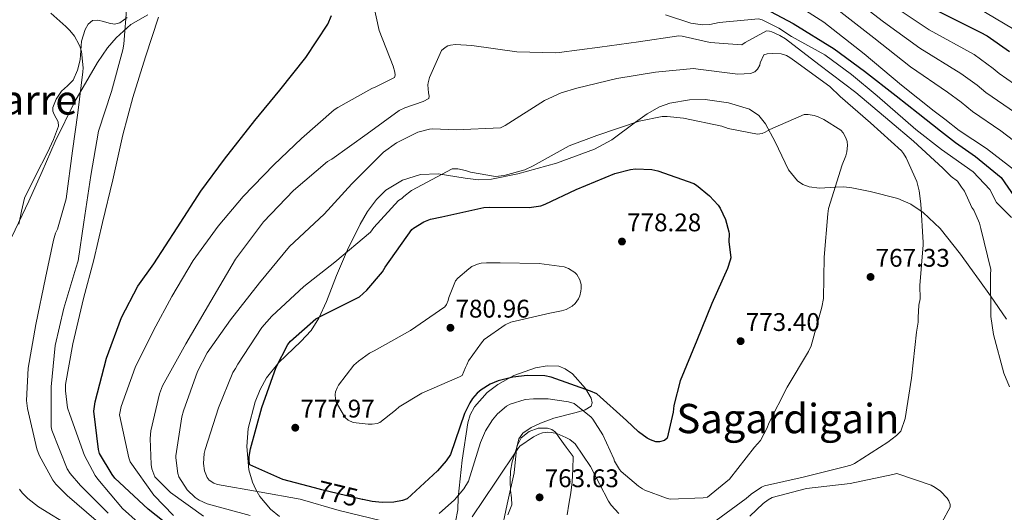
# Model space of a CAD drawing. Extents: x 627549 to 634437, y 752959 to 757716.
# Drawn here: x 632014 to 632401, y 753176 to 753369 of the extents above; entities that cross this region are included whole.
import ezdxf
from ezdxf.enums import TextEntityAlignment as Align

# ---------------------------------------------------------------- set-up
doc = ezdxf.new("R2010")
doc.units = 0
doc.header["$MEASUREMENT"] = 0
doc.linetypes.add('DGN Style 3', pattern=[110.84667999999999, 79.1762, -31.67048])
doc.linetypes.add('DGN Style 5', pattern=[55.423339999999996, 23.75286, -31.67048])
for name, color, linetype in [('Nivel 22', 7, 'Continuous'), ('Nivel 35', 7, 'Continuous'), ('Nivel 36', 7, 'Continuous'), ('Nivel 4', 7, 'Continuous'), ('Nivel 41', 7, 'Continuous'), ('Nivel 45', 7, 'Continuous'), ('Nivel 5', 7, 'Continuous'), ('Nivel 57', 7, 'Continuous'), ('Nivel 7', 7, 'Continuous')]:
    doc.layers.add(name, color=color, linetype=linetype)
doc.styles.add('Style-arial', font='arial.shx', dxfattribs={"bigfont": 'arialbig.shx'})
doc.styles.add('Style-ariali', font='ariali.shx', dxfattribs={"bigfont": 'arialibig.shx'})
doc.styles.add('Style-times', font='times.shx', dxfattribs={"bigfont": 'timesbig.shx'})

# ---------------------------------------------------------------- blocks, each defined once
blk = doc.blocks.new('5PATER_1')
at = {"layer": 'Nivel 7', "linetype": 'Continuous', "lineweight": 0}
h = blk.add_hatch(color=53, dxfattribs=at)
edge = h.paths.add_edge_path()
edge.add_ellipse((0, 0), major_axis=(-1.095731442945027, -1.110710700472634), ratio=0.9994222409660316, start_angle=0, end_angle=360)

msp = doc.modelspace()

# ---------------------------------------------------------------- linework, layer by layer
at = {"layer": 'Nivel 22', "color": 30, "linetype": 'DGN Style 5', "lineweight": 30, "elevation": 775, "flags": 128}
msp.add_lwpolyline([(632148.4990000001, 753180.6510000001), (632132.73, 753184.442), (632129.8330000001, 753185.2080000001)], dxfattribs=at)
at = {"layer": 'Nivel 35', "color": 92, "linetype": 'DGN Style 3', "lineweight": 0}
for points in [[(632010.8500000001, 753283.716, 732.352), (632017.602, 753297.736, 734.298), (632022.794, 753309.4199999999, 734.53), (632027.9180000001, 753321.1669999999, 734.974), (632035.6370000001, 753336.865, 738.1030000000001), (632044.4750000001, 753352.1440000001, 739.958), (632048.459, 753357.8800000001, 741.965), (632051.8659999999, 753361.871, 743.346), (632057.6570000001, 753367.0460000001, 744.6370000000001), (632064.2760000001, 753370.858, 746.683)], [(632194.1910000001, 753306.112, 774.0790000000001), (632199.3740000001, 753306.3630000001, 773.636), (632209.6270000001, 753308.452, 773.409), (632224.8430000001, 753312.7, 774.196), (632239.8130000001, 753318.152, 774.5600000000001), (632246.567, 753321.807, 774.167), (632255.862, 753328.7550000001, 773.116), (632260.494, 753332.071, 772.498), (632265.337, 753334.7779999999, 772.0020000000001), (632269.389, 753336.2550000001, 771.677), (632277.1570000001, 753337.575, 771.23), (632283.271, 753337.6200000001, 770.909), (632292.3530000001, 753336.385, 770.875), (632300.6410000001, 753333.865, 771.149), (632304.3829999999, 753331.382, 771.591), (632307.004, 753328.145, 772.493), (632310.702, 753321.0290000001, 773.7040000000001), (632316.024, 753309.9809999999, 775.225), (632319.4890000001, 753305.7609999999, 775.033), (632321.604, 753304.274, 774.715), (632324.0449999999, 753303.3160000001, 774.365), (632328.202, 753302.8500000001, 773.847), (632334.538, 753303.2590000001, 773.0980000000001), (632337.7010000001, 753303.342, 772.629), (632340.8319999999, 753302.963, 772.144), (632348.057, 753301.507, 770.998), (632358.9029999999, 753298.7849999999, 769.336), (632364.0789999999, 753296.521, 768.665), (632368.9369999999, 753293.2479999999, 767.944), (632375.5279999999, 753286.9510000001, 766.389), (632383.5149999999, 753276.969, 765.29), (632387.2, 753271.8200000001, 764.6560000000001), (632391.017, 753266.6159999999, 763.915), (632395.321, 753260.604, 763.148), (632401.567, 753251.406, 761.686)], [(632116.031, 753173.939, 768.84), (632112.4979999999, 753176.7890000001, 770.005), (632108.308, 753181.764, 772.2), (632106.696, 753184.5390000001, 773.468), (632105.395, 753187.4909999999, 774.831), (632104.0149999999, 753192.271, 777.101), (632103.1880000001, 753201.375, 777.635), (632103.7849999999, 753208.487, 777.2280000000001), (632106.419, 753218.9480000001, 777.078), (632108.436, 753223.831, 777.124), (632110.868, 753228.328, 777.39), (632115.7479999999, 753234.395, 778.1460000000001), (632124.4550000001, 753242.6070000001, 778.727), (632128.4340000001, 753246.922, 778.6030000000001), (632131.547, 753251.7509999999, 778.218), (632134.4880000001, 753258.365, 776.864), (632138.4839999999, 753268.5630000001, 774.64), (632142.77, 753278.6570000001, 772.975), (632147.7609999999, 753288.757, 771.7810000000001), (632150.658, 753293.6340000001, 771.466), (632154.158, 753298.412, 771.2810000000001), (632157.824, 753302.037, 771.318), (632164.2949999999, 753305.925, 771.688), (632171.4510000001, 753308.1869999999, 772.123), (632178.4140000001, 753308.496, 772.9110000000001), (632188.949, 753306.757, 773.845), (632194.1910000001, 753306.112, 774.0790000000001)], [(632202.845, 753166.5449999999, 765.399), (632205.45, 753178.821, 766.564), (632208.2, 753191.095, 767.365), (632208.837, 753197.7849999999, 767.779), (632209.2139999999, 753201.1370000001, 767.6270000000001), (632210.1130000001, 753204.463, 767.884), (632211.575, 753206.621, 768.016), (632214.959, 753208.835, 767.964), (632218.6070000001, 753210.5800000001, 768.342), (632223.8389999999, 753212.5789999999, 769.6270000000001), (632232.544, 753214.7479999999, 772.193), (632236.1130000001, 753215.851, 773.638), (632238.44, 753217.206, 775.229), (632238.8870000001, 753218.629, 776.02), (632238.46, 753220.4099999999, 776.804), (632236.3019999999, 753224.22, 778.183), (632231.102, 753229.912, 778.854), (632228.287, 753231.9480000001, 779.034), (632225.74, 753232.9510000001, 779.052), (632221.196, 753233.047, 778.941), (632216.629, 753232.288, 778.741), (632208.0700000001, 753229.274, 778.254), (632201.8389999999, 753225.79, 777.503), (632197.6429999999, 753222.5900000001, 777.089), (632192.672, 753217.0020000001, 777.035), (632190.994, 753213.912, 777.111), (632189.9839999999, 753210.6599999999, 776.879), (632187.8300000001, 753196.091, 775.5310000000001), (632186.216, 753181.459, 772.865), (632186.064, 753176.6130000001, 771.272), (632185.2050000001, 753171.8130000001, 769.859)]]:
    msp.add_polyline3d(points, dxfattribs=at)
at = {"layer": 'Nivel 36', "color": 92, "linetype": 'Continuous', "lineweight": 0}
for points in [[(632013.675, 753288.682, 730.388), (632014.6810000001, 753293.8670000001, 730.624), (632015.895, 753298.973, 730.835), (632020.2760000001, 753307.896, 732.1320000000001), (632024.905, 753316.794, 732.914), (632027.193, 753321.9410000001, 733.516), (632029.172, 753327.132, 733.74), (632029.078, 753328.9450000001, 733.6750000000001), (632027.568, 753331.703, 733.37), (632026.9709999999, 753333.0830000001, 733.2570000000001), (632026.956, 753334.4539999999, 733.225), (632028.341, 753337.79, 733.397), (632030.3559999999, 753340.949, 733.682), (632032.7820000001, 753343.06, 734.061), (632035.034, 753345.29, 734.408), (632036.709, 753349.2250000001, 734.742), (632037.7180000001, 753353.27, 734.952), (632037.962, 753356.8910000001, 734.99), (632038.233, 753360.5190000001, 735.464), (632039.6429999999, 753365.156, 736.043), (632040.8500000001, 753367.1880000001, 736.513), (632042.551, 753368.6740000001, 736.986), (632044.685, 753368.8430000001, 737.365), (632046.9299999999, 753368.2280000001, 737.796), (632049.064, 753367.619, 738.351), (632051.185, 753367.2339999999, 738.898), (632053.28, 753367.7949999999, 739.419), (632056.1740000001, 753369.8630000001, 740.177)], [(632205.7609999999, 753174.6089999999, 763.659), (632207.2960000001, 753178.4709999999, 764.2), (632207.2, 753181.315, 764.3290000000001), (632206.794, 753184.1769999999, 764.4780000000001), (632206.658, 753187.983, 764.65), (632206.7420000001, 753191.7860000001, 764.808), (632207.4510000001, 753195.432, 764.919), (632208.5490000001, 753199.027, 765.013), (632209.4639999999, 753201.97, 765.3480000000001), (632210.967, 753204.8, 765.754), (632214.067, 753207.3630000001, 765.857), (632217.6669999999, 753208.575, 765.8050000000001), (632221.2749999999, 753208.6740000001, 765.643), (632223.021, 753208.131, 765.462), (632224.4070000001, 753207.044, 765.162), (632225.855, 753204.9380000001, 764.952), (632228.615, 753201.196, 764.851), (632231.375, 753197.4550000001, 764.7950000000001)], [(632231.375, 753197.4550000001, 764.7950000000001), (632231.2010000001, 753192.5150000001, 764.623), (632231.027, 753187.575, 764.461), (632230.4709999999, 753183.185, 764.314), (632229.665, 753178.8219999999, 763.417), (632229.058, 753174.6529999999, 761.893)]]:
    msp.add_polyline3d(points, dxfattribs=at)
at = {"layer": 'Nivel 4', "color": 30, "linetype": 'Continuous', "lineweight": 30, "flags": 128}
for points, elevation in [([(632267.818, 753387.8700000001), (632284.095, 753383.0860000001), (632300.0560000001, 753377.0900000001), (632317.8189999999, 753367.5249999999), (632333.9029999999, 753357.5120000001), (632345.835, 753348.791), (632358.227, 753339.1510000001), (632366.946, 753332.2660000001), (632375.666, 753325.3800000001), (632381.632, 753320.79), (632389.4340000001, 753315.2820000001), (632399.531, 753307.02), (632407.362, 753295.635)], 750), ([(632118.97, 753150.361), (632105.0149999999, 753153.6540000001), (632098.5830000001, 753156.602), (632079.4610000001, 753165.4480000001), (632076.3189999999, 753167.439), (632064.408, 753176.7960000001), (632051.399, 753189.051), (632050.3360000001, 753190.402), (632045.328, 753198.7139999999), (632044.949, 753200.254), (632043.0530000001, 753215.345), (632043.6570000001, 753218.97), (632048.078, 753236.0989999999), (632053.902, 753252.0560000001), (632060.324, 753264.415), (632066.658, 753273.1599999999), (632075.791, 753287.3019999999), (632085.092, 753301.619), (632094.433, 753314.2180000001), (632106.2930000001, 753329.4539999999), (632116.165, 753341.3770000001), (632126.362, 753354.1669999999), (632135.003, 753367.2650000001), (632136.4750000001, 753370.567)], 750), ([(632374.827, 753372.327), (632391.298, 753364.1370000001), (632394.075, 753362.658), (632402.7860000001, 753356.517)], 725), ([(632129.8330000001, 753185.2080000001), (632117.369, 753188.5050000001), (632104.398, 753194.2509999999), (632104.163, 753195.486), (632104.1680000001, 753197.5009999999), (632104.642, 753200.4820000001), (632109.0970000001, 753216.7820000001), (632114.675, 753232.54), (632119.2490000001, 753241.4550000001), (632120.355, 753242.7720000001), (632130.304, 753251.604), (632132.8570000001, 753252.9029999999), (632147.44, 753260.1880000001), (632150.402, 753262.788), (632156.513, 753270.033), (632157.557, 753271.814), (632167.9880000001, 753286.6240000001), (632168.723, 753287.209), (632172.7749999999, 753289.628), (632175.3870000001, 753290.618), (632179.757, 753291.571), (632196.3589999999, 753295.2860000001), (632198.371, 753295.4099999999), (632214.1599999999, 753295.206), (632218.69, 753295.956), (632220.459, 753296.54), (632232.622, 753302.297), (632247.771, 753308.588), (632253.935, 753310.1510000001), (632255.9439999999, 753310.378), (632262.2779999999, 753310.1880000001), (632264.692, 753309.675), (632278.7579999999, 753304.652), (632279.8060000001, 753304.0050000001), (632284.9650000001, 753299.861), (632288.382, 753296.1939999999), (632289.132, 753295.023), (632291.1740000001, 753290.4979999999), (632292.524, 753285.7239999999), (632292.6200000001, 753284.925), (632292.587, 753281.8759999999), (632293.301, 753275.5630000001)], 775), ([(632293.301, 753275.5630000001), (632293.1170000001, 753274.578), (632292.081, 753271.324), (632285.8870000001, 753257.619), (632279.973, 753242.99), (632273.413, 753227.236), (632270.923, 753217.5689999999), (632270.726, 753214.9029999999), (632268.3, 753204.7209999999), (632267.2609999999, 753203.844), (632265.2860000001, 753203.23), (632263.8389999999, 753203.2749999999), (632261.7550000001, 753204.027), (632260.4210000001, 753204.746), (632257.033, 753207.148), (632252.3570000001, 753211.612), (632240.7220000001, 753222.142), (632238.244, 753223.196), (632222.746, 753228.703), (632220.2039999999, 753229.135), (632213.2760000001, 753229.337), (632207.686, 753228.6910000001), (632201.9070000001, 753227.2409999999), (632198.7849999999, 753225.929), (632195.219, 753223.7280000001), (632193.726, 753222.402), (632191.8389999999, 753220.2139999999), (632190.791, 753218.5889999999), (632188.7450000001, 753214.3559999999), (632183.148, 753198.288), (632181.4750000001, 753195.77), (632178.077, 753191.8940000001), (632166.189, 753180.899), (632164.318, 753180.236), (632160.8970000001, 753179.615), (632156.354, 753179.432), (632152.4450000001, 753179.781), (632148.81, 753180.5760000001), (632148.4990000001, 753180.6510000001)], 775)]:
    msp.add_lwpolyline(points, dxfattribs=dict(at, elevation=elevation))
at = {"layer": 'Nivel 5', "color": 30, "linetype": 'Continuous', "lineweight": 0, "flags": 128}
for points, elevation in [([(632408.2039999999, 753307.3049999999), (632393.7080000001, 753318.3589999999), (632383.0730000001, 753325.4820000001), (632377.4439999999, 753329.963), (632373.254, 753333.1240000001), (632360.3530000001, 753343.219), (632345.675, 753355.5689999999), (632329.861, 753368.033), (632315.5079999999, 753377.3119999999)], 745), ([(632405.132, 753332.4550000001), (632393.5430000001, 753340.4140000001), (632390.115, 753343.24), (632383.665, 753347.8910000001), (632367.5900000001, 753357.773), (632353.298, 753368.158), (632338.588, 753379.5460000001)], 735), ([(632056.088, 753374.521), (632054.896, 753359.317), (632054.4310000001, 753357.162), (632050.0930000001, 753340.771), (632044.9639999999, 753325.219), (632041.935, 753307.8289999999), (632039.185, 753289.503), (632036.962, 753274.361), (632036.087, 753271.425), (632031.3019999999, 753255.7960000001), (632027.9550000001, 753241.0560000001), (632026.358, 753224.814), (632026.2890000001, 753209.2069999999), (632026.663, 753207.844), (632032.6710000001, 753192.72), (632033.828, 753190.861), (632037.8829999999, 753186.067), (632048.679, 753175.2550000001)], 740), ([(632074.436, 753174.315), (632066.7320000001, 753182.378), (632057.3389999999, 753195.388), (632056.8130000001, 753196.926), (632053.2450000001, 753213.842), (632053.892, 753217.189), (632059.3770000001, 753232.506), (632066.483, 753246.9809999999), (632073.7949999999, 753260.3759999999), (632082.0719999999, 753274.466), (632091.9920000001, 753287.9469999999), (632101.8230000001, 753299.6170000001), (632113.757, 753312.0079999999), (632124.6259999999, 753322.3600000001), (632137.49, 753333.6100000001), (632138.9410000001, 753334.547), (632152.2550000001, 753341.9580000001), (632153.9199999999, 753342.565), (632161.2220000001, 753346.324), (632161.51, 753347.2609999999), (632161.3800000001, 753348.446), (632160.655, 753350.729), (632155.192, 753364.7080000001), (632152.538, 753376.736)], 755), ([(632414.263, 753313.994), (632399.4199999999, 753325.4070000001), (632388.308, 753332.9480000001), (632383.78, 753336.602), (632378.459, 753340.507), (632363.9720000001, 753350.496), (632349.487, 753361.8630000001), (632334.2239999999, 753373.79)], 740), ([(632410.844, 753339.503), (632398.7779999999, 753347.8800000001), (632396.4510000001, 753349.879), (632388.8700000001, 753355.274), (632371.209, 753365.05), (632357.1100000001, 753374.452)], 730), ([(632403.919, 753365.5900000001), (632386.9029999999, 753375.5460000001)], 720), ([(632026.1840000001, 753371.601), (632032.0519999999, 753366.2490000001), (632033.6300000001, 753364.7420000001), (632035.483, 753362.47), (632037.27, 753359.338), (632037.7250000001, 753358.2339999999), (632038.1950000001, 753356.4439999999), (632038.9410000001, 753350.1170000001), (632038.807, 753348.4839999999), (632036.8630000001, 753332.406), (632034.719, 753317.523), (632032.24, 753298.602), (632028.8260000001, 753286.777), (632028.092, 753285.131)], 735), ([(632068.4539999999, 753370.017), (632063.4099999999, 753354.467), (632058.4650000001, 753338.4040000001), (632054.514, 753323.8230000001), (632050.55, 753306.068), (632046.4750000001, 753289.426), (632043.128, 753274.6869999999), (632039.1030000001, 753259.5889999999), (632034.885, 753241.743), (632031.994, 753225.814), (632031.9650000001, 753223.327), (632032.8049999999, 753216.658), (632033.723, 753214.021), (632039.4099999999, 753197.9469999999), (632043.621, 753190.0700000001), (632044.683, 753188.6370000001), (632054.381, 753177.1130000001), (632060.51, 753171.5959999999)], 745), ([(632267.6810000001, 753370.9439999999), (632277.6240000001, 753367.685), (632282.24, 753366.913), (632285.1300000001, 753367.0830000001), (632288.8049999999, 753367.892), (632304.142, 753369.3559999999), (632305.6780000001, 753368.875)], 755), ([(632305.6780000001, 753368.875), (632312.1840000001, 753365.656), (632317.193, 753362.413), (632330.2320000001, 753355.217), (632340.787, 753347.4140000001), (632350.8840000001, 753339.1510000001), (632366.0279999999, 753325.8400000001), (632376.125, 753318.0360000001), (632388.5160000001, 753309.315), (632395.0549999999, 753302.2760000001), (632397.747, 753297.166), (632403.527, 753291.3530000001)], 755), ([(632174.8759999999, 753338.967), (632174.561, 753340.3030000001), (632174.283, 753343.396), (632174.3929999999, 753344.2250000001), (632174.9650000001, 753346.3049999999), (632179.733, 753356.9029999999), (632181.074, 753358.0970000001), (632182.1200000001, 753358.689), (632183.2490000001, 753359.0249999999), (632185.2339999999, 753359.2), (632191.5700000001, 753358.881), (632209.2450000001, 753356.4210000001), (632224.523, 753355.973), (632225.8360000001, 753356.158), (632241.8570000001, 753358.2320000001), (632257.0760000001, 753360.314), (632272.8829999999, 753362.6680000001), (632274.23, 753362.544), (632285.2139999999, 753360.0590000001), (632297.713, 753359.1329999999), (632298.983, 753360.092), (632307.327, 753364.547), (632308.5700000001, 753364.446), (632309.402, 753364.2069999999), (632312.5590000001, 753362.8330000001), (632314.7860000001, 753361.5160000001), (632327.8589999999, 753351.355), (632342.433, 753340.3400000001), (632355.7550000001, 753329.162), (632365.0889999999, 753321.3230000001), (632376.5860000001, 753310.7579999999), (632379.852, 753307.422), (632382.3770000001, 753305.5860000001), (632383.983, 753303.291), (632385.1300000001, 753301.6840000001), (632388.017, 753295.3030000001), (632388.7280000001, 753294.2050000001), (632390.9820000001, 753289.1159999999), (632391.5460000001, 753286.986), (632395.5179999999, 753270.872), (632395.392, 753268.8970000001), (632395.513, 753252.523), (632396.5360000001, 753245.344), (632400.5719999999, 753230.175), (632402.754, 753224.8230000001)], 760), ([(632280.5220000001, 753349.591), (632296.0889999999, 753347.5490000001), (632301.0560000001, 753347.835), (632302.754, 753348.56), (632303.76, 753349.5260000001), (632304.7509999999, 753351.1780000001), (632304.9029999999, 753352.0390000001), (632306.288, 753355.158), (632307.5660000001, 753355.53), (632309.8759999999, 753355.7550000001)], 765), ([(632309.8759999999, 753355.7550000001), (632313.138, 753355.5730000001), (632315.2110000001, 753354.935), (632316.514, 753354.193), (632318.3470000001, 753352.7779999999), (632332.212, 753342.723), (632336.3330000001, 753338.788), (632348.233, 753328.4299999999), (632360.4040000001, 753317.4780000001), (632361.199, 753316.4680000001), (632362.267, 753314.7779999999), (632366.426, 753305.442), (632367.368, 753301.7760000001), (632367.9990000001, 753296.7320000001), (632368.9480000001, 753281.578), (632368.8859999999, 753280.547), (632367.6240000001, 753264.656), (632367.6910000001, 753259.4539999999), (632367.2320000001, 753256.9299999999), (632366.969, 753252.122), (632366.9269999999, 753250.2350000001), (632366.331, 753246.3630000001), (632364.348, 753228.2250000001), (632361.798, 753212.389), (632360.111, 753207.463), (632358.436, 753205.71), (632354.98, 753203.1440000001), (632341.9680000001, 753194.784), (632340.44, 753194.148), (632337.9680000001, 753193.4909999999), (632321.773, 753189.345), (632306.588, 753185.994), (632305.3999999999, 753185.452), (632301.26, 753182.784), (632299.328, 753181.0249999999), (632285.585, 753170.933)], 765), ([(632104.5020000001, 753174.389), (632087.6780000001, 753178.889), (632084.4709999999, 753180.358), (632082.9029999999, 753181.4369999999), (632079.747, 753184.4510000001), (632076.4580000001, 753189.5190000001), (632076.085, 753190.797), (632075.257, 753196.9510000001), (632075.3230000001, 753197.81), (632077.6300000001, 753213.04), (632078.348, 753215.372), (632083.8219999999, 753230.8459999999), (632087.682, 753238.223), (632096.7280000001, 753251.2069999999), (632108.227, 753265.706), (632119.9880000001, 753279.953), (632133.584, 753292.699), (632144.456, 753304.611), (632156.9469999999, 753316.9890000001), (632162.007, 753320.621), (632170.3130000001, 753324.842), (632174.9169999999, 753325.977), (632176.115, 753326.091), (632185.47, 753325.706), (632202.8559999999, 753326.5360000001), (632204.7220000001, 753327.436), (632220.185, 753337.31), (632226.6329999999, 753340.288), (632232.8489999999, 753342.1470000001), (632248.5390000001, 753345.9380000001), (632263.743, 753348.432), (632278.717, 753349.8060000001), (632280.5220000001, 753349.591)], 765), ([(632086.244, 753174.1400000001), (632073.1699999999, 753183.3559999999), (632067.0249999999, 753189.5590000001), (632065.925, 753192.6200000001), (632065.629, 753194.328), (632065.22, 753204.608), (632065.496, 753207.53), (632068.8470000001, 753222.098), (632070.061, 753225.212), (632079.196, 753241.8), (632089.0149999999, 753258.4890000001), (632098.7520000001, 753275.0050000001), (632109.7320000001, 753289.663), (632121.5390000001, 753301.939), (632134.9099999999, 753313.308), (632136.602, 753314.29), (632150.4369999999, 753324.1270000001), (632163.0860000001, 753333.3360000001), (632165.291, 753334.415), (632172.5220000001, 753336.8970000001), (632174.689, 753338.1100000001), (632174.8759999999, 753338.967)], 760), ([(632155.7150000001, 753172.4029999999), (632139.53, 753176.344), (632124.1359999999, 753180.716), (632108.0009999999, 753183.625), (632091.713, 753186.453), (632090.28, 753186.9880000001), (632088.4439999999, 753188.186), (632087.565, 753189.3019999999), (632086.551, 753191.8360000001), (632086.2250000001, 753194.774), (632086.4450000001, 753198.6799999999), (632086.77, 753200.2890000001), (632092.051, 753216.5819999999), (632097.672, 753230.507), (632098.7220000001, 753232.0290000001), (632099.6370000001, 753233.807), (632109.122, 753248.156), (632113.023, 753252.638), (632125.5430000001, 753264.2420000001), (632137.723, 753273.771), (632151.815, 753285.54), (632153.0630000001, 753287.4539999999), (632162.7660000001, 753297.9850000001), (632164.1429999999, 753298.74), (632164.848, 753299.5320000001), (632167.8670000001, 753301.952), (632183.8670000001, 753310.4839999999), (632186.064, 753310.432), (632189.1270000001, 753309.8049999999), (632191.0290000001, 753309.125), (632200.936, 753307.416), (632204.3360000001, 753307.8559999999), (632212.345, 753310.0819999999), (632215.6669999999, 753311.6570000001), (632229.8759999999, 753319.476), (632240.658, 753323.5220000001), (632257.267, 753329.2010000001), (632266.372, 753330.935), (632268.283, 753330.979), (632274.7039999999, 753330.3260000001), (632289.8119999999, 753327.1869999999), (632292.3119999999, 753326.315), (632303.7820000001, 753324.0730000001), (632305.584, 753324.3470000001), (632306.8119999999, 753324.841), (632308.6470000001, 753325.942), (632322.128, 753331.7039999999), (632323.6780000001, 753331.7139999999), (632326.0360000001, 753331.381), (632327.5970000001, 753330.8999999999), (632329.869, 753329.8670000001), (632336.5530000001, 753325.656), (632337.5079999999, 753324.567), (632338.561, 753322.628), (632338.9809999999, 753321.217), (632339.121, 753319.592), (632338.919, 753317.159), (632338.568, 753315.575), (632337.0490000001, 753312.0009999999), (632331.7620000001, 753294.804), (632331.3970000001, 753292.729), (632330.007, 753275.6980000001), (632329.6810000001, 753259.5970000001), (632329.064, 753256.0689999999), (632324.841, 753240.9369999999), (632323.834, 753238.666), (632315.449, 753224.7550000001), (632308.2590000001, 753210.5360000001), (632307.655, 753208.74), (632304.9539999999, 753203.7690000001), (632302.6640000001, 753201.1070000001), (632292.8260000001, 753188.584), (632284.1529999999, 753181.5900000001), (632282.506, 753181.294), (632269.551, 753180.737), (632268.0700000001, 753181.0900000001), (632259.575, 753184.2779999999), (632258.5800000001, 753184.8489999999)], 770), ([(632028.092, 753285.131), (632027.298, 753282.368), (632024.1229999999, 753267.6329999999), (632020.342, 753249.369), (632017.31, 753232.1499999999), (632016.659, 753219.4450000001), (632017.0730000001, 753216.368), (632020.6969999999, 753200.503), (632021.612, 753198.038), (632026.983, 753188.2150000001), (632028.132, 753186.699), (632032.6100000001, 753182.172), (632044.0689999999, 753172.318)], 735), ([(632187.8559999999, 753229.2520000001), (632186.757, 753228.736), (632171.9480000001, 753222.324), (632163.0020000001, 753217.0279999999), (632161.639, 753215.6529999999), (632155.4199999999, 753210.8600000001), (632154.344, 753210.4990000001), (632152.3870000001, 753210.196), (632150.889, 753210.1869999999), (632145.0090000001, 753210.878), (632142.9979999999, 753211.814), (632141.9709999999, 753212.6939999999), (632141.1440000001, 753213.8119999999), (632138.342, 753218.81), (632138.004, 753220.0430000001), (632137.9099999999, 753221.8489999999), (632138.0930000001, 753222.912), (632138.6510000001, 753224.449), (632139.247, 753225.496), (632145.2409999999, 753233.307), (632147.0109999999, 753234.9750000001), (632151.4340000001, 753238.1000000001), (632153.1710000001, 753238.9410000001), (632167.5549999999, 753247.0220000001), (632181.034, 753256.2450000001), (632181.6840000001, 753257.19), (632182.2919999999, 753258.8060000001), (632182.55, 753259.9739999999), (632185.189, 753266.494), (632186.044, 753267.4950000001), (632190.3759999999, 753271.237), (632191.648, 753272.068), (632193.797, 753272.9950000001), (632195.2609999999, 753273.365), (632197.3740000001, 753273.595), (632202.7749999999, 753273.5120000001), (632218.0989999999, 753273.297), (632227.8430000001, 753271.946), (632229.564, 753271.288), (632232.0530000001, 753269.77), (632232.794, 753268.986), (632234.058, 753266.845), (632234.337, 753265.9480000001), (632234.4880000001, 753264.9950000001), (632234.5220000001, 753263.4979999999), (632234.3929999999, 753262.3840000001), (632233.9680000001, 753260.6429999999), (632233.48, 753259.392), (632232.2050000001, 753257.554), (632230.963, 753256.5179999999), (632228.5889999999, 753255.2749999999), (632226.7949999999, 753254.665), (632222.217, 753253.7849999999), (632206.8500000001, 753250.2790000001), (632204.7309999999, 753249.1710000001), (632196.4950000001, 753243.375), (632195.3360000001, 753242.1089999999), (632190.3319999999, 753235.044), (632189.565, 753233.554), (632189.1529999999, 753232.408), (632187.8559999999, 753229.2520000001)], 780), ([(632247.6610000001, 753195.706), (632247.409, 753196.527), (632243.084, 753205.9850000001), (632239.092, 753212.1710000001), (632238.4550000001, 753212.905), (632231.821, 753218.3060000001), (632229.611, 753218.9269999999), (632221.601, 753220.112), (632215.8119999999, 753220.185), (632212.5660000001, 753219.8260000001), (632206.69, 753218.0889999999), (632205.264, 753217.203), (632201.716, 753214.202), (632199.7280000001, 753211.935), (632196.959, 753207.6340000001), (632194.9469999999, 753203.041), (632190.236, 753187.7690000001), (632188.4439999999, 753184.834), (632184.746, 753180.5120000001), (632178.746, 753175.1810000001)], 770), ([(632249.3060000001, 753175.0700000001), (632246.315, 753178.345), (632245.247, 753180.0349999999), (632238.247, 753193.5930000001), (632232.1240000001, 753202.54), (632230.0279999999, 753204.2069999999), (632228.551, 753205.03), (632224.916, 753206.49), (632222.848, 753206.956), (632221.4750000001, 753207.0109999999), (632219.3360000001, 753206.79), (632217.9750000001, 753206.3300000001), (632215.77, 753205.25), (632210.4539999999, 753201.5260000001), (632209.619, 753200.564), (632200.834, 753187.4140000001), (632191.7150000001, 753173.828)], 765), ([(632258.5800000001, 753184.8489999999), (632257.085, 753185.8230000001), (632250.288, 753191.5560000001), (632249.649, 753192.3940000001), (632247.6610000001, 753195.706)], 770), ([(632376.199, 753171.6510000001), (632379.4920000001, 753177.557), (632379.467, 753178.6710000001), (632379.0050000001, 753180.118), (632378.2930000001, 753181.216), (632375.7450000001, 753183.9010000001), (632373.652, 753185.3970000001), (632372.0900000001, 753186.2180000001), (632358.6089999999, 753190.794), (632356.9880000001, 753190.4140000001), (632340.263, 753186.942), (632323.075, 753184.916), (632309.608, 753181.433), (632308, 753180.5390000001), (632305.976, 753179.0349999999), (632300.861, 753174.0290000001)], 760), ([(632013.946, 753184.6570000001), (632014.9199999999, 753183.307), (632017.118, 753180.9569999999), (632021.392, 753177.797), (632034.6140000001, 753169.6140000001), (632047.325, 753161.247), (632060.5490000001, 753152.977), (632066.7110000001, 753149.7760000001), (632084.6170000001, 753142.277), (632099.494, 753134.7390000001), (632118.422, 753126.4299999999), (632137.497, 753117.753), (632153.3700000001, 753108.956), (632166.344, 753101.2990000001), (632181.548, 753091.5860000001), (632197.456, 753078.922), (632211.385, 753066.929), (632224.831, 753055.686), (632236.244, 753046.426)], 730)]:
    msp.add_lwpolyline(points, dxfattribs=dict(at, elevation=elevation))
at = {"layer": 'Nivel 57', "color": 92, "linetype": 'DGN Style 3', "lineweight": 0}
for points in [[(632064.2760000001, 753370.858, 746.683), (632057.6570000001, 753367.0460000001, 744.6370000000001), (632051.8659999999, 753361.871, 743.346), (632048.459, 753357.8800000001, 741.965), (632044.4750000001, 753352.1440000001, 739.958), (632035.6370000001, 753336.865, 738.1030000000001), (632027.9180000001, 753321.1669999999, 734.974), (632022.794, 753309.4199999999, 734.53), (632017.602, 753297.736, 734.298), (632010.8500000001, 753283.716, 732.352)], [(632116.031, 753173.939, 768.84), (632112.4979999999, 753176.7890000001, 770.005), (632108.308, 753181.764, 772.2), (632106.696, 753184.5390000001, 773.468), (632105.395, 753187.4909999999, 774.831), (632104.0149999999, 753192.271, 777.101), (632103.1880000001, 753201.375, 777.635), (632103.7849999999, 753208.487, 777.2280000000001), (632106.419, 753218.9480000001, 777.078), (632108.436, 753223.831, 777.124), (632110.868, 753228.328, 777.39), (632115.7479999999, 753234.395, 778.1460000000001), (632124.4550000001, 753242.6070000001, 778.727), (632128.4340000001, 753246.922, 778.6030000000001), (632131.547, 753251.7509999999, 778.218), (632134.4880000001, 753258.365, 776.864), (632138.4839999999, 753268.5630000001, 774.64), (632142.77, 753278.6570000001, 772.975), (632147.7609999999, 753288.757, 771.7810000000001), (632150.658, 753293.6340000001, 771.466), (632154.158, 753298.412, 771.2810000000001), (632157.824, 753302.037, 771.318), (632164.2949999999, 753305.925, 771.688), (632171.4510000001, 753308.1869999999, 772.123), (632178.4140000001, 753308.496, 772.9110000000001), (632188.949, 753306.757, 773.845), (632194.1910000001, 753306.112, 774.0790000000001), (632199.3740000001, 753306.3630000001, 773.636), (632209.6270000001, 753308.452, 773.409), (632224.8430000001, 753312.7, 774.196), (632239.8130000001, 753318.152, 774.5600000000001), (632246.567, 753321.807, 774.167), (632255.862, 753328.7550000001, 773.116), (632260.494, 753332.071, 772.498), (632265.337, 753334.7779999999, 772.0020000000001), (632269.389, 753336.2550000001, 771.677), (632277.1570000001, 753337.575, 771.23), (632283.271, 753337.6200000001, 770.909), (632292.3530000001, 753336.385, 770.875), (632300.6410000001, 753333.865, 771.149), (632304.3829999999, 753331.382, 771.591), (632307.004, 753328.145, 772.493), (632310.702, 753321.0290000001, 773.7040000000001), (632316.024, 753309.9809999999, 775.225), (632319.4890000001, 753305.7609999999, 775.033), (632321.604, 753304.274, 774.715), (632324.0449999999, 753303.3160000001, 774.365), (632328.202, 753302.8500000001, 773.847), (632334.538, 753303.2590000001, 773.0980000000001), (632337.7010000001, 753303.342, 772.629), (632340.8319999999, 753302.963, 772.144), (632348.057, 753301.507, 770.998), (632358.9029999999, 753298.7849999999, 769.336), (632364.0789999999, 753296.521, 768.665), (632368.9369999999, 753293.2479999999, 767.944), (632375.5279999999, 753286.9510000001, 766.389), (632383.5149999999, 753276.969, 765.29), (632387.2, 753271.8200000001, 764.6560000000001), (632391.017, 753266.6159999999, 763.915), (632395.321, 753260.604, 763.148), (632401.567, 753251.406, 761.686)], [(632202.845, 753166.5449999999, 765.399), (632205.45, 753178.821, 766.564), (632208.2, 753191.095, 767.365), (632208.837, 753197.7849999999, 767.779), (632209.2139999999, 753201.1370000001, 767.6270000000001), (632210.1130000001, 753204.463, 767.884), (632211.575, 753206.621, 768.016), (632214.959, 753208.835, 767.964), (632218.6070000001, 753210.5800000001, 768.342), (632223.8389999999, 753212.5789999999, 769.6270000000001), (632232.544, 753214.7479999999, 772.193), (632236.1130000001, 753215.851, 773.638), (632238.44, 753217.206, 775.229), (632238.8870000001, 753218.629, 776.02), (632238.46, 753220.4099999999, 776.804), (632236.3019999999, 753224.22, 778.183), (632231.102, 753229.912, 778.854), (632228.287, 753231.9480000001, 779.034), (632225.74, 753232.9510000001, 779.052), (632221.196, 753233.047, 778.941), (632216.629, 753232.288, 778.741), (632208.0700000001, 753229.274, 778.254), (632201.8389999999, 753225.79, 777.503), (632197.6429999999, 753222.5900000001, 777.089), (632192.672, 753217.0020000001, 777.035), (632190.994, 753213.912, 777.111), (632189.9839999999, 753210.6599999999, 776.879), (632187.8300000001, 753196.091, 775.5310000000001), (632186.216, 753181.459, 772.865), (632186.064, 753176.6130000001, 771.272), (632185.2050000001, 753171.8130000001, 769.859)]]:
    msp.add_polyline3d(points, dxfattribs=at)

# ---------------------------------------------------------------- block references
at = {"layer": 'Nivel 7', "color": 53, "linetype": 'Continuous', "lineweight": 0}
for p in [(632250.5719999999, 753281.9040000001, 778.284), (632348.22, 753268, 767.333), (632183.1840000001, 753248.0390000001, 780.963), (632297.182, 753242.787, 773.399), (632122.2239999999, 753208.8060000001, 777.969), (632218.212, 753181.466, 763.63)]:
    msp.add_blockref('5PATER_1', p, dxfattribs=at)

# ---------------------------------------------------------------- texts
at = {"layer": 'Nivel 41', "color": 7, "linetype": 'Continuous', "lineweight": 0, "style": 'Style-arial'}
for s, p in [('778.28', (632252.558, 753285.9040000001, 778.284)), ('767.33', (632350.206, 753272, 767.333)), ('780.96', (632185.1699999999, 753252.0390000001, 780.963)), ('773.40', (632299.1680000001, 753246.787, 773.399)), ('777.97', (632124.2760000001, 753212.8060000001, 777.969)), ('763.63', (632220.1980000001, 753185.466, 763.63))]:
    msp.add_text(s, height=7.000002, dxfattribs=at).set_placement(p)
at = {"layer": 'Nivel 41', "color": 7, "linetype": 'Continuous', "lineweight": 0, "style": 'Style-ariali'}
msp.add_text('775', height=7.000002, rotation=346.4813589807583, dxfattribs=at).set_placement((632138.9195135408, 753182.9534944408, 775), align=Align.MIDDLE_CENTER)
at = {"layer": 'Nivel 45', "color": 7, "linetype": 'Continuous', "lineweight": 0, "style": 'Style-times'}
for s, p in [('Legarre', (632008.778013052, 753337.5080009999, 738.525)), ('Sagardigain', (632315.7568888541, 753212.409001, 774.9300000000001))]:
    msp.add_text(s, height=11.500002, dxfattribs=at).set_placement(p, align=Align.MIDDLE_CENTER)

doc.saveas('drawing.dxf')
